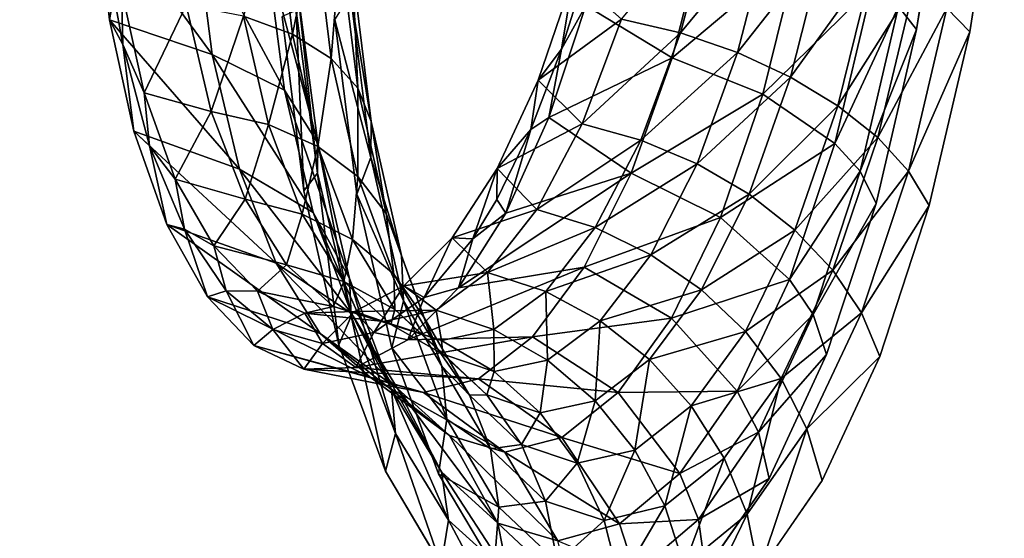
# Model space of a CAD drawing. Units: inches. Extents: x -15.2 to 14.7, y -14 to 12.4.
# Drawn here: x -14.3 to -13.3, y 1.3 to 1.8 of the extents above; entities that cross this region are included whole.
import ezdxf

# ---------------------------------------------------------------- set-up
doc = ezdxf.new("R2010")
doc.units = ezdxf.units.IN
doc.header["$MEASUREMENT"] = 0
doc.layers.add('SEAT-BACK', color=5, linetype='Continuous', plot=False)

msp = doc.modelspace()

# ---------------------------------------------------------------- linework, layer by layer
at = {"layer": 'SEAT-BACK'}
for points, invisible_edges in [([(-14.29, 1.1532, 26.911), (-14.3768, 2.2049, 27.3319), (-14.4383, 1.1433, 27.3192)], 15), ([(-14.29, 1.1532, 26.911), (-14.2313, 2.1982, 26.923), (-14.3768, 2.2049, 27.3319)], 15), ([(-14.29, 1.1532, 26.911), (-14.0249, 1.8485, 26.2777), (-14.2313, 2.1982, 26.923)], 15), ([(-12.9034, 2.1415, 23.1887), (-13.329, 2.0316, 24.3648), (-12.9392, 1.2031, 23.1817)], 15), ([(-12.9392, 1.2031, 23.1817), (-13.329, 2.0316, 24.3648), (-13.3599, 1.8346, 24.4213)], 9), ([(-13.3043, 1.8322, 24.441), (-13.2734, 2.029, 24.3845), (-13.0364, 1.9151, 23.7048)], 14), ([(-14.4118, 1.21, 27.4279), (-14.3697, 1.9658, 27.4364), (-14.2772, 1.2066, 27.0556)], 15), ([(-14.2772, 1.2066, 27.0556), (-14.3697, 1.9658, 27.4364), (-14.2365, 1.9604, 27.0638)], 15), ([(-14.1426, 1.2032, 26.6832), (-14.2772, 1.2066, 27.0556), (-14.2365, 1.9604, 27.0638)], 15), ([(-14.1033, 1.9551, 26.691), (-14.1426, 1.2032, 26.6832), (-14.2365, 1.9604, 27.0638)], 15), ([(-13.9694, 1.845, 26.2976), (-14.1426, 1.2032, 26.6832), (-14.1033, 1.9551, 26.691)], 15), ([(-13.0644, 1.1778, 23.6995), (-13.3043, 1.8322, 24.441), (-13.0364, 1.9151, 23.7048)], 15), ([(-14.0021, 1.6656, 26.1838), (-14.0249, 1.8485, 26.2777), (-14.29, 1.1532, 26.911)], 14), ([(-13.9694, 1.845, 26.2976), (-14.0304, 1.2004, 26.3726), (-14.1426, 1.2032, 26.6832)], 15), ([(-13.9466, 1.6624, 26.2038), (-14.0304, 1.2004, 26.3726), (-13.9694, 1.845, 26.2976)], 3), ([(-12.9392, 1.2031, 23.1817), (-13.3599, 1.8346, 24.4213), (-13.4022, 1.6526, 24.514)], 9), ([(-13.3341, 1.184, 24.4461), (-13.3466, 1.6503, 24.5337), (-13.3043, 1.8322, 24.441)], 9), ([(-13.3341, 1.184, 24.4461), (-13.3043, 1.8322, 24.441), (-13.0644, 1.1778, 23.6995)], 15), ([(-14.29, 1.1532, 26.911), (-13.9653, 1.5043, 26.0577), (-14.0021, 1.6656, 26.1838)], 9), ([(-14.0278, 1.2004, 26.3656), (-14.0304, 1.2004, 26.3726), (-13.9466, 1.6624, 26.2038)], 11), ([(-14.0278, 1.2004, 26.3656), (-13.9466, 1.6624, 26.2038), (-14.0277, 1.2004, 26.3653)], 15), ([(-14.0277, 1.2004, 26.3653), (-13.9466, 1.6624, 26.2038), (-13.9098, 1.5014, 26.0776)], 9), ([(-13.4022, 1.6526, 24.514), (-13.4542, 1.4942, 24.6383), (-12.9392, 1.2031, 23.1817)], 14), ([(-13.3986, 1.4921, 24.658), (-13.3466, 1.6503, 24.5337), (-13.3341, 1.184, 24.4461)], 14), ([(-14.29, 1.1532, 26.911), (-13.9166, 1.3721, 25.9048), (-13.9653, 1.5043, 26.0577)], 9), ([(-14.0277, 1.2004, 26.3653), (-13.9098, 1.5014, 26.0776), (-13.8733, 1.1966, 25.938)], 15), ([(-13.8733, 1.1966, 25.938), (-13.9098, 1.5014, 26.0776), (-13.861, 1.3694, 25.9247)], 9), ([(-12.9392, 1.2031, 23.1817), (-13.4542, 1.4942, 24.6383), (-13.5145, 1.3643, 24.7902)], 9), ([(-13.3341, 1.184, 24.4461), (-13.4589, 1.3623, 24.81), (-13.3986, 1.4921, 24.658)], 9), ([(-13.8581, 1.2736, 25.731), (-13.9166, 1.3721, 25.9048), (-14.29, 1.1532, 26.911)], 14), ([(-13.8733, 1.1966, 25.938), (-13.861, 1.3694, 25.9247), (-13.8025, 1.2712, 25.7509)], 9), ([(-12.9392, 1.2031, 23.1817), (-13.5145, 1.3643, 24.7902), (-13.581, 1.2683, 24.9635)], 9), ([(-13.3341, 1.184, 24.4461), (-13.5253, 1.2663, 24.9833), (-13.4589, 1.3623, 24.81)], 9)]:
    msp.add_3dface(points, dxfattribs=dict(at, invisible_edges=invisible_edges))
for points in [[(-13.3788, 1.8588, 24.4632), (-13.3599, 1.8346, 24.4213), (-13.329, 2.0316, 24.3648)], [(-13.3281, 1.8572, 24.4936), (-13.2734, 2.029, 24.3845), (-13.3043, 1.8322, 24.441)], [(-14.098, 1.8085, 25.9087), (-14.2056, 1.845, 25.876), (-14.2204, 1.9756, 25.9404)], [(-14.098, 1.8085, 25.9087), (-14.2204, 1.9756, 25.9404), (-14.1156, 1.9447, 25.981)], [(-14.201, 1.871, 25.858), (-14.2204, 1.9756, 25.9404), (-14.2056, 1.845, 25.876)], [(-14.0301, 1.9625, 25.9897), (-14.0653, 1.8486, 25.8779), (-14.014, 1.8297, 25.9216)], [(-14.0301, 1.9625, 25.9897), (-14.014, 1.8297, 25.9216), (-13.9905, 1.9439, 26.0445)], [(-13.6074, 1.8311, 24.7062), (-13.6691, 1.8457, 24.7024), (-13.5729, 1.961, 24.6401)], [(-13.6074, 1.8311, 24.7062), (-13.5729, 1.961, 24.6401), (-13.5127, 1.9456, 24.6303)], [(-14.0412, 1.9168, 26.0638), (-14.0223, 1.7712, 25.9863), (-14.1156, 1.9447, 25.981)], [(-14.1156, 1.9447, 25.981), (-14.0223, 1.7712, 25.9863), (-14.098, 1.8085, 25.9087)], [(-13.9905, 1.9439, 26.0445), (-14.014, 1.8297, 25.9216), (-13.9735, 1.8042, 25.9727)], [(-13.9905, 1.9439, 26.0445), (-13.9735, 1.8042, 25.9727), (-13.9638, 1.9219, 26.1054)], [(-13.5805, 1.9436, 24.5841), (-13.7066, 1.8598, 24.6182), (-13.616, 1.8049, 24.6539)], [(-13.5805, 1.9436, 24.5841), (-13.616, 1.8049, 24.6539), (-13.4843, 1.9158, 24.5592)], [(-13.5476, 1.8107, 24.6998), (-13.6074, 1.8311, 24.7062), (-13.5127, 1.9456, 24.6303)], [(-13.5476, 1.8107, 24.6998), (-13.5127, 1.9456, 24.6303), (-13.4562, 1.9269, 24.6099)], [(-13.9638, 1.9219, 26.1054), (-13.9735, 1.8042, 25.9727), (-13.9456, 1.7733, 26.029)], [(-13.9638, 1.9219, 26.1054), (-13.9456, 1.7733, 26.029), (-13.9511, 1.8973, 26.1697)], [(-13.492, 1.7849, 24.6833), (-13.5476, 1.8107, 24.6998), (-13.4562, 1.9269, 24.6099)], [(-13.492, 1.7849, 24.6833), (-13.4562, 1.9269, 24.6099), (-13.4054, 1.9054, 24.5796)], [(-14.0086, 1.8769, 26.1664), (-13.9875, 1.7157, 26.0805), (-14.0412, 1.9168, 26.0638)], [(-14.0412, 1.9168, 26.0638), (-13.9875, 1.7157, 26.0805), (-14.0223, 1.7712, 25.9863)], [(-13.4843, 1.9158, 24.5592), (-13.616, 1.8049, 24.6539), (-13.5209, 1.767, 24.6349)], [(-13.4843, 1.9158, 24.5592), (-13.5209, 1.767, 24.6349), (-13.407, 1.8789, 24.5018)], [(-13.4424, 1.7549, 24.6574), (-13.492, 1.7849, 24.6833), (-13.4054, 1.9054, 24.5796)], [(-13.4424, 1.7549, 24.6574), (-13.4054, 1.9054, 24.5796), (-13.3622, 1.8819, 24.5403)], [(-13.9511, 1.8973, 26.1697), (-13.9315, 1.7383, 26.088), (-13.953, 1.8713, 26.2347)], [(-13.9511, 1.8973, 26.1697), (-13.9456, 1.7733, 26.029), (-13.9315, 1.7383, 26.088)], [(-13.7563, 1.7815, 24.7396), (-13.7193, 1.8901, 24.6673), (-13.6691, 1.8457, 24.7024)], [(-13.7563, 1.7815, 24.7396), (-13.7319, 1.814, 24.6797), (-13.7193, 1.8901, 24.6673)], [(-13.7193, 1.8901, 24.6673), (-13.7319, 1.814, 24.6797), (-13.7158, 1.8651, 24.6482)], [(-13.407, 1.8789, 24.5018), (-13.5209, 1.767, 24.6349), (-13.4457, 1.7152, 24.585)], [(-13.3788, 1.8588, 24.4632), (-13.407, 1.8789, 24.5018), (-13.4457, 1.7152, 24.585)], [(-13.3622, 1.8819, 24.5403), (-13.4007, 1.7216, 24.623), (-13.4424, 1.7549, 24.6574)], [(-13.3281, 1.8572, 24.4936), (-13.4007, 1.7216, 24.623), (-13.3622, 1.8819, 24.5403)], [(-14.201, 1.871, 25.858), (-14.2056, 1.845, 25.876), (-14.1918, 1.8189, 25.8246)], [(-14.1918, 1.8189, 25.8246), (-14.1931, 1.8764, 25.8276), (-14.201, 1.871, 25.858)], [(-14.1931, 1.8764, 25.8276), (-14.1693, 1.7683, 25.7481), (-14.1252, 1.8602, 25.8434)], [(-14.1918, 1.8189, 25.8246), (-14.1693, 1.7683, 25.7481), (-14.1931, 1.8764, 25.8276)], [(-13.9877, 1.6841, 26.1287), (-14.0086, 1.8769, 26.1664), (-14.0101, 1.8547, 26.2196)], [(-13.9877, 1.6841, 26.1287), (-13.9875, 1.7157, 26.0805), (-14.0086, 1.8769, 26.1664)], [(-13.9319, 1.7008, 26.1471), (-13.9694, 1.845, 26.2976), (-13.953, 1.8713, 26.2347)], [(-13.953, 1.8713, 26.2347), (-13.9315, 1.7383, 26.088), (-13.9319, 1.7008, 26.1471)], [(-14.1252, 1.8602, 25.8434), (-14.1693, 1.7683, 25.7481), (-14.0992, 1.7488, 25.7574)], [(-14.0653, 1.8486, 25.8779), (-14.1252, 1.8602, 25.8434), (-14.0992, 1.7488, 25.7574)], [(-13.7066, 1.8598, 24.6182), (-13.7453, 1.7424, 24.6968), (-13.616, 1.8049, 24.6539)], [(-13.7453, 1.7424, 24.6968), (-13.7066, 1.8598, 24.6182), (-13.7319, 1.814, 24.6797)], [(-13.7319, 1.814, 24.6797), (-13.7066, 1.8598, 24.6182), (-13.7158, 1.8651, 24.6482)], [(-13.3788, 1.8588, 24.4632), (-13.4457, 1.7152, 24.585), (-13.419, 1.6864, 24.5505)], [(-13.419, 1.6864, 24.5505), (-13.3599, 1.8346, 24.4213), (-13.3788, 1.8588, 24.4632)], [(-13.3281, 1.8572, 24.4936), (-13.3684, 1.6864, 24.5812), (-13.4007, 1.7216, 24.623)], [(-13.3281, 1.8572, 24.4936), (-13.3043, 1.8322, 24.441), (-13.3684, 1.6864, 24.5812)], [(-14.0653, 1.8486, 25.8779), (-14.0992, 1.7488, 25.7574), (-14.0391, 1.7352, 25.7903)], [(-14.0653, 1.8486, 25.8779), (-14.0391, 1.7352, 25.7903), (-14.014, 1.8297, 25.9216)], [(-14.0101, 1.8547, 26.2196), (-14.0249, 1.8485, 26.2777), (-14.0021, 1.6656, 26.1838)], [(-14.0101, 1.8547, 26.2196), (-14.0021, 1.6656, 26.1838), (-13.9877, 1.6841, 26.1287)], [(-14.0693, 1.6885, 25.8131), (-14.1802, 1.7282, 25.79), (-14.2056, 1.845, 25.876)], [(-14.0693, 1.6885, 25.8131), (-14.2056, 1.845, 25.876), (-14.098, 1.8085, 25.9087)], [(-14.1918, 1.8189, 25.8246), (-14.2056, 1.845, 25.876), (-14.1802, 1.7282, 25.79)], [(-13.9319, 1.7008, 26.1471), (-13.9466, 1.6624, 26.2038), (-13.9694, 1.845, 26.2976)], [(-13.7104, 1.7358, 24.7878), (-13.7563, 1.7815, 24.7396), (-13.6691, 1.8457, 24.7024)], [(-13.7104, 1.7358, 24.7878), (-13.6691, 1.8457, 24.7024), (-13.6074, 1.8311, 24.7062)], [(-14.014, 1.8297, 25.9216), (-14.0391, 1.7352, 25.7903), (-13.9872, 1.7121, 25.8306)], [(-14.014, 1.8297, 25.9216), (-13.9872, 1.7121, 25.8306), (-13.9735, 1.8042, 25.9727)], [(-13.649, 1.7188, 24.7948), (-13.7104, 1.7358, 24.7878), (-13.6074, 1.8311, 24.7062)], [(-13.649, 1.7188, 24.7948), (-13.6074, 1.8311, 24.7062), (-13.5476, 1.8107, 24.6998)], [(-13.419, 1.6864, 24.5505), (-13.4022, 1.6526, 24.514), (-13.3599, 1.8346, 24.4213)], [(-13.3684, 1.6864, 24.5812), (-13.3043, 1.8322, 24.441), (-13.3466, 1.6503, 24.5337)], [(-14.1918, 1.8189, 25.8246), (-14.1802, 1.7282, 25.79), (-14.1638, 1.7127, 25.7355)], [(-14.1638, 1.7127, 25.7355), (-14.1693, 1.7683, 25.7481), (-14.1918, 1.8189, 25.8246)], [(-14.0223, 1.7712, 25.9863), (-13.9921, 1.643, 25.8839), (-14.098, 1.8085, 25.9087)], [(-14.098, 1.8085, 25.9087), (-13.9921, 1.643, 25.8839), (-14.0693, 1.6885, 25.8131)], [(-13.7563, 1.7815, 24.7396), (-13.764, 1.7298, 24.7459), (-13.7319, 1.814, 24.6797)], [(-13.764, 1.7298, 24.7459), (-13.7453, 1.7424, 24.6968), (-13.7319, 1.814, 24.6797)], [(-13.5899, 1.6939, 24.7926), (-13.649, 1.7188, 24.7948), (-13.5476, 1.8107, 24.6998)], [(-13.5899, 1.6939, 24.7926), (-13.5476, 1.8107, 24.6998), (-13.492, 1.7849, 24.6833)], [(-13.9735, 1.8042, 25.9727), (-13.9872, 1.7121, 25.8306), (-13.9455, 1.6806, 25.8768)], [(-13.9735, 1.8042, 25.9727), (-13.9455, 1.6806, 25.8768), (-13.9456, 1.7733, 26.029)], [(-13.616, 1.8049, 24.6539), (-13.7453, 1.7424, 24.6968), (-13.659, 1.6844, 24.7476)], [(-13.616, 1.8049, 24.6539), (-13.659, 1.6844, 24.7476), (-13.5209, 1.767, 24.6349)], [(-13.5354, 1.6621, 24.7813), (-13.5899, 1.6939, 24.7926), (-13.492, 1.7849, 24.6833)], [(-13.5354, 1.6621, 24.7813), (-13.492, 1.7849, 24.6833), (-13.4424, 1.7549, 24.6574)], [(-13.7993, 1.689, 24.8303), (-13.7563, 1.7815, 24.7396), (-13.7104, 1.7358, 24.7878)], [(-13.7993, 1.689, 24.8303), (-13.764, 1.7298, 24.7459), (-13.7563, 1.7815, 24.7396)], [(-14.1693, 1.7683, 25.7481), (-14.1367, 1.6781, 25.6524), (-14.0992, 1.7488, 25.7574)], [(-14.1638, 1.7127, 25.7355), (-14.1367, 1.6781, 25.6524), (-14.1693, 1.7683, 25.7481)], [(-13.9875, 1.7157, 26.0805), (-13.9542, 1.574, 25.9666), (-14.0223, 1.7712, 25.9863)], [(-14.0223, 1.7712, 25.9863), (-13.9542, 1.574, 25.9666), (-13.9921, 1.643, 25.8839)], [(-13.9456, 1.7733, 26.029), (-13.9455, 1.6806, 25.8768), (-13.9159, 1.6419, 25.9268)], [(-13.9456, 1.7733, 26.029), (-13.9159, 1.6419, 25.9268), (-13.9315, 1.7383, 26.088)], [(-13.5209, 1.767, 24.6349), (-13.659, 1.6844, 24.7476), (-13.5654, 1.6379, 24.7363)], [(-13.5209, 1.767, 24.6349), (-13.5654, 1.6379, 24.7363), (-13.4457, 1.7152, 24.585)], [(-13.5354, 1.6621, 24.7813), (-13.4424, 1.7549, 24.6574), (-13.4874, 1.6246, 24.7613)], [(-13.4874, 1.6246, 24.7613), (-13.4424, 1.7549, 24.6574), (-13.4007, 1.7216, 24.623)], [(-14.0992, 1.7488, 25.7574), (-14.1367, 1.6781, 25.6524), (-14.0636, 1.657, 25.6534)], [(-14.0391, 1.7352, 25.7903), (-14.0992, 1.7488, 25.7574), (-14.0636, 1.657, 25.6534)], [(-14.0391, 1.7352, 25.7903), (-14.0636, 1.657, 25.6534), (-14.0036, 1.6414, 25.6842)], [(-14.0391, 1.7352, 25.7903), (-14.0036, 1.6414, 25.6842), (-13.9872, 1.7121, 25.8306)], [(-13.9315, 1.7383, 26.088), (-13.8998, 1.5979, 25.9785), (-13.9319, 1.7008, 26.1471)], [(-13.9315, 1.7383, 26.088), (-13.9159, 1.6419, 25.9268), (-13.8998, 1.5979, 25.9785)], [(-13.7578, 1.6461, 24.8922), (-13.7993, 1.689, 24.8303), (-13.7104, 1.7358, 24.7878)], [(-13.7453, 1.7424, 24.6968), (-13.7903, 1.6424, 24.7951), (-13.659, 1.6844, 24.7476)], [(-13.7903, 1.6424, 24.7951), (-13.7453, 1.7424, 24.6968), (-13.764, 1.7298, 24.7459)], [(-13.7578, 1.6461, 24.8922), (-13.7104, 1.7358, 24.7878), (-13.649, 1.7188, 24.7948)], [(-14.031, 1.5898, 25.6981), (-14.1455, 1.6306, 25.6863), (-14.1802, 1.7282, 25.79)], [(-14.031, 1.5898, 25.6981), (-14.1802, 1.7282, 25.79), (-14.0693, 1.6885, 25.8131)], [(-14.1638, 1.7127, 25.7355), (-14.1802, 1.7282, 25.79), (-14.1455, 1.6306, 25.6863)], [(-13.7997, 1.6566, 24.8236), (-13.7903, 1.6424, 24.7951), (-13.764, 1.7298, 24.7459)], [(-13.7997, 1.6566, 24.8236), (-13.764, 1.7298, 24.7459), (-13.7993, 1.689, 24.8303)], [(-14.1638, 1.7127, 25.7355), (-14.1455, 1.6306, 25.6863), (-14.127, 1.6255, 25.6298)], [(-14.127, 1.6255, 25.6298), (-14.1367, 1.6781, 25.6524), (-14.1638, 1.7127, 25.7355)], [(-13.9523, 1.5343, 26.0081), (-13.9875, 1.7157, 26.0805), (-13.9877, 1.6841, 26.1287)], [(-13.9523, 1.5343, 26.0081), (-13.9542, 1.574, 25.9666), (-13.9875, 1.7157, 26.0805)], [(-13.6967, 1.6272, 24.9027), (-13.7578, 1.6461, 24.8922), (-13.649, 1.7188, 24.7948)], [(-13.6967, 1.6272, 24.9027), (-13.649, 1.7188, 24.7948), (-13.5899, 1.6939, 24.7926)], [(-13.4457, 1.7152, 24.585), (-13.5654, 1.6379, 24.7363), (-13.4931, 1.5729, 24.6965)], [(-13.419, 1.6864, 24.5505), (-13.4457, 1.7152, 24.585), (-13.4931, 1.5729, 24.6965)], [(-13.4874, 1.6246, 24.7613), (-13.4007, 1.7216, 24.623), (-13.4477, 1.5827, 24.7334)], [(-13.4477, 1.5827, 24.7334), (-13.4007, 1.7216, 24.623), (-13.3684, 1.6864, 24.5812)], [(-13.9872, 1.7121, 25.8306), (-14.0036, 1.6414, 25.6842), (-13.9509, 1.6148, 25.7205)], [(-13.9872, 1.7121, 25.8306), (-13.9509, 1.6148, 25.7205), (-13.9455, 1.6806, 25.8768)], [(-13.8977, 1.5504, 26.0295), (-13.9466, 1.6624, 26.2038), (-13.9319, 1.7008, 26.1471)], [(-13.9319, 1.7008, 26.1471), (-13.8998, 1.5979, 25.9785), (-13.8977, 1.5504, 26.0295)], [(-13.6385, 1.5988, 24.9055), (-13.6967, 1.6272, 24.9027), (-13.5899, 1.6939, 24.7926)], [(-13.6385, 1.5988, 24.9055), (-13.5899, 1.6939, 24.7926), (-13.5354, 1.6621, 24.7813)], [(-13.9921, 1.643, 25.8839), (-13.952, 1.5374, 25.7604), (-14.0693, 1.6885, 25.8131)], [(-14.0693, 1.6885, 25.8131), (-13.952, 1.5374, 25.7604), (-14.031, 1.5898, 25.6981)], [(-13.9877, 1.6841, 26.1287), (-14.0021, 1.6656, 26.1838), (-13.9653, 1.5043, 26.0577)], [(-13.9877, 1.6841, 26.1287), (-13.9653, 1.5043, 26.0577), (-13.9523, 1.5343, 26.0081)], [(-13.8465, 1.6166, 24.9348), (-13.7993, 1.689, 24.8303), (-13.7578, 1.6461, 24.8922)], [(-13.825, 1.6154, 24.8803), (-13.7993, 1.689, 24.8303), (-13.8465, 1.6166, 24.9348)], [(-13.659, 1.6844, 24.7476), (-13.7903, 1.6424, 24.7951), (-13.8398, 1.5642, 24.9086)], [(-13.659, 1.6844, 24.7476), (-13.8398, 1.5642, 24.9086), (-13.7084, 1.5857, 24.8621)], [(-13.7997, 1.6566, 24.8236), (-13.7993, 1.689, 24.8303), (-13.825, 1.6154, 24.8803)], [(-13.7084, 1.5857, 24.8621), (-13.5654, 1.6379, 24.7363), (-13.659, 1.6844, 24.7476)], [(-13.419, 1.6864, 24.5505), (-13.4931, 1.5729, 24.6965), (-13.4683, 1.5363, 24.6676)], [(-13.4683, 1.5363, 24.6676), (-13.4022, 1.6526, 24.514), (-13.419, 1.6864, 24.5505)], [(-13.4477, 1.5827, 24.7334), (-13.3684, 1.6864, 24.5812), (-13.4177, 1.538, 24.6985)], [(-13.3684, 1.6864, 24.5812), (-13.3466, 1.6503, 24.5337), (-13.4177, 1.538, 24.6985)], [(-14.1367, 1.6781, 25.6524), (-14.0965, 1.608, 25.5429), (-14.0636, 1.657, 25.6534)], [(-14.127, 1.6255, 25.6298), (-14.0965, 1.608, 25.5429), (-14.1367, 1.6781, 25.6524)], [(-13.9455, 1.6806, 25.8768), (-13.9509, 1.6148, 25.7205), (-13.9078, 1.5783, 25.7606)], [(-13.9455, 1.6806, 25.8768), (-13.9078, 1.5783, 25.7606), (-13.9159, 1.6419, 25.9268)], [(-13.8977, 1.5504, 26.0295), (-13.9098, 1.5014, 26.0776), (-13.9466, 1.6624, 26.2038)], [(-13.6385, 1.5988, 24.9055), (-13.5354, 1.6621, 24.7813), (-13.5853, 1.5621, 24.9005)], [(-13.5853, 1.5621, 24.9005), (-13.5354, 1.6621, 24.7813), (-13.4874, 1.6246, 24.7613)], [(-14.0636, 1.657, 25.6534), (-14.0965, 1.608, 25.5429), (-14.0203, 1.5881, 25.5352)], [(-14.0036, 1.6414, 25.6842), (-14.0636, 1.657, 25.6534), (-14.0203, 1.5881, 25.5352)], [(-13.825, 1.6154, 24.8803), (-13.7903, 1.6424, 24.7951), (-13.7997, 1.6566, 24.8236)], [(-13.4683, 1.5363, 24.6676), (-13.4542, 1.4942, 24.6383), (-13.4022, 1.6526, 24.514)], [(-14.0036, 1.6414, 25.6842), (-14.0203, 1.5881, 25.5352), (-13.9602, 1.5707, 25.5635)], [(-14.0036, 1.6414, 25.6842), (-13.9602, 1.5707, 25.5635), (-13.9509, 1.6148, 25.7205)], [(-13.9542, 1.574, 25.9666), (-13.9102, 1.4577, 25.8293), (-13.9921, 1.643, 25.8839)], [(-13.9921, 1.643, 25.8839), (-13.9102, 1.4577, 25.8293), (-13.952, 1.5374, 25.7604)], [(-13.9159, 1.6419, 25.9268), (-13.9078, 1.5783, 25.7606), (-13.8762, 1.5334, 25.8029)], [(-13.9159, 1.6419, 25.9268), (-13.8762, 1.5334, 25.8029), (-13.8998, 1.5979, 25.9785)], [(-13.8094, 1.5802, 25.0111), (-13.8465, 1.6166, 24.9348), (-13.7578, 1.6461, 24.8922)], [(-13.825, 1.6154, 24.8803), (-13.8398, 1.5642, 24.9086), (-13.7903, 1.6424, 24.7951)], [(-13.8094, 1.5802, 25.0111), (-13.7578, 1.6461, 24.8922), (-13.6967, 1.6272, 24.9027)], [(-13.4177, 1.538, 24.6985), (-13.3466, 1.6503, 24.5337), (-13.3986, 1.4921, 24.658)], [(-13.9848, 1.5164, 25.568), (-14.1029, 1.5548, 25.5678), (-14.1455, 1.6306, 25.6863)], [(-13.9848, 1.5164, 25.568), (-14.1455, 1.6306, 25.6863), (-14.031, 1.5898, 25.6981)], [(-14.127, 1.6255, 25.6298), (-14.1455, 1.6306, 25.6863), (-14.1029, 1.5548, 25.5678)], [(-13.6167, 1.5322, 24.8599), (-13.5654, 1.6379, 24.7363), (-13.7084, 1.5857, 24.8621)], [(-13.6167, 1.5322, 24.8599), (-13.4931, 1.5729, 24.6965), (-13.5654, 1.6379, 24.7363)], [(-14.127, 1.6255, 25.6298), (-14.1029, 1.5548, 25.5678), (-14.0834, 1.561, 25.512)], [(-14.0834, 1.561, 25.512), (-14.0965, 1.608, 25.5429), (-14.127, 1.6255, 25.6298)], [(-13.7486, 1.5603, 25.0254), (-13.8094, 1.5802, 25.0111), (-13.6967, 1.6272, 24.9027)], [(-13.7486, 1.5603, 25.0254), (-13.6967, 1.6272, 24.9027), (-13.6385, 1.5988, 24.9055)], [(-13.5853, 1.5621, 24.9005), (-13.4874, 1.6246, 24.7613), (-13.5392, 1.5183, 24.8879)], [(-13.5392, 1.5183, 24.8879), (-13.4874, 1.6246, 24.7613), (-13.4477, 1.5827, 24.7334)], [(-13.9509, 1.6148, 25.7205), (-13.9602, 1.5707, 25.5635), (-13.9068, 1.5413, 25.5949)], [(-13.9509, 1.6148, 25.7205), (-13.9068, 1.5413, 25.5949), (-13.9078, 1.5783, 25.7606)], [(-13.8971, 1.5661, 25.051), (-13.8465, 1.6166, 24.9348), (-13.8094, 1.5802, 25.0111)], [(-13.8759, 1.5541, 24.9978), (-13.8465, 1.6166, 24.9348), (-13.8971, 1.5661, 25.051)], [(-13.825, 1.6154, 24.8803), (-13.8465, 1.6166, 24.9348), (-13.8759, 1.5541, 24.9978)], [(-13.8759, 1.5541, 24.9978), (-13.8398, 1.5642, 24.9086), (-13.825, 1.6154, 24.8803)], [(-14.0965, 1.608, 25.5429), (-14.0506, 1.5607, 25.424), (-14.0203, 1.5881, 25.5352)], [(-14.0834, 1.561, 25.512), (-14.0506, 1.5607, 25.424), (-14.0965, 1.608, 25.5429)], [(-13.952, 1.5374, 25.7604), (-13.9039, 1.4587, 25.6205), (-14.031, 1.5898, 25.6981)], [(-14.031, 1.5898, 25.6981), (-13.9039, 1.4587, 25.6205), (-13.9848, 1.5164, 25.568)], [(-13.8998, 1.5979, 25.9785), (-13.8762, 1.5334, 25.8029), (-13.8575, 1.4822, 25.8456)], [(-13.8998, 1.5979, 25.9785), (-13.8575, 1.4822, 25.8456), (-13.8977, 1.5504, 26.0295)], [(-13.7486, 1.5603, 25.0254), (-13.6385, 1.5988, 24.9055), (-13.6914, 1.5295, 25.0338)], [(-13.6914, 1.5295, 25.0338), (-13.6385, 1.5988, 24.9055), (-13.5853, 1.5621, 24.9005)], [(-14.0203, 1.5881, 25.5352), (-14.0506, 1.5607, 25.424), (-13.9709, 1.5447, 25.4066)], [(-13.9602, 1.5707, 25.5635), (-14.0203, 1.5881, 25.5352), (-13.9709, 1.5447, 25.4066)], [(-13.8634, 1.5407, 25.1395), (-13.8971, 1.5661, 25.051), (-13.8094, 1.5802, 25.0111)], [(-13.7084, 1.5857, 24.8621), (-13.8398, 1.5642, 24.9086), (-13.8929, 1.5095, 25.0346)], [(-13.7084, 1.5857, 24.8621), (-13.8929, 1.5095, 25.0346), (-13.7625, 1.5129, 24.9924)], [(-13.8029, 1.5204, 25.1577), (-13.8634, 1.5407, 25.1395), (-13.8094, 1.5802, 25.0111)], [(-13.8029, 1.5204, 25.1577), (-13.8094, 1.5802, 25.0111), (-13.7486, 1.5603, 25.0254)], [(-13.7625, 1.5129, 24.9924), (-13.6167, 1.5322, 24.8599), (-13.7084, 1.5857, 24.8621)], [(-13.5392, 1.5183, 24.8879), (-13.4477, 1.5827, 24.7334), (-13.5019, 1.4692, 24.868)], [(-13.5019, 1.4692, 24.868), (-13.4477, 1.5827, 24.7334), (-13.4177, 1.538, 24.6985)], [(-13.9602, 1.5707, 25.5635), (-13.9709, 1.5447, 25.4066), (-13.9108, 1.5258, 25.4319)], [(-13.9602, 1.5707, 25.5635), (-13.9108, 1.5258, 25.4319), (-13.9068, 1.5413, 25.5949)], [(-13.9058, 1.4116, 25.8626), (-13.9102, 1.4577, 25.8293), (-13.9542, 1.574, 25.9666)], [(-13.9058, 1.4116, 25.8626), (-13.9542, 1.574, 25.9666), (-13.9523, 1.5343, 26.0081)], [(-13.9078, 1.5783, 25.7606), (-13.9068, 1.5413, 25.5949), (-13.8622, 1.5011, 25.6281)], [(-13.9078, 1.5783, 25.7606), (-13.8622, 1.5011, 25.6281), (-13.8762, 1.5334, 25.8029)], [(-13.5479, 1.456, 24.8327), (-13.4931, 1.5729, 24.6965), (-13.6167, 1.5322, 24.8599)], [(-13.4683, 1.5363, 24.6676), (-13.4931, 1.5729, 24.6965), (-13.5479, 1.456, 24.8327)], [(-14.0834, 1.561, 25.512), (-14.1029, 1.5548, 25.5678), (-14.0544, 1.5037, 25.4389)], [(-14.0834, 1.561, 25.512), (-14.0544, 1.5037, 25.4389), (-14.0344, 1.5206, 25.385)], [(-14.0344, 1.5206, 25.385), (-14.0506, 1.5607, 25.424), (-14.0834, 1.561, 25.512)], [(-14.0506, 1.5607, 25.424), (-14.0008, 1.5376, 25.2996), (-13.9709, 1.5447, 25.4066)], [(-14.0344, 1.5206, 25.385), (-14.0008, 1.5376, 25.2996), (-14.0506, 1.5607, 25.424)], [(-13.949, 1.5395, 25.1736), (-13.8971, 1.5661, 25.051), (-13.8634, 1.5407, 25.1395)], [(-13.9287, 1.5173, 25.1235), (-13.8971, 1.5661, 25.051), (-13.949, 1.5395, 25.1736)], [(-13.8759, 1.5541, 24.9978), (-13.8971, 1.5661, 25.051), (-13.9287, 1.5173, 25.1235)], [(-13.8759, 1.5541, 24.9978), (-13.8929, 1.5095, 25.0346), (-13.8398, 1.5642, 24.9086)], [(-13.8029, 1.5204, 25.1577), (-13.7486, 1.5603, 25.0254), (-13.7466, 1.4883, 25.172)], [(-13.7466, 1.4883, 25.172), (-13.7486, 1.5603, 25.0254), (-13.6914, 1.5295, 25.0338)], [(-13.6914, 1.5295, 25.0338), (-13.5853, 1.5621, 24.9005), (-13.6398, 1.489, 25.0359)], [(-13.6398, 1.489, 25.0359), (-13.5853, 1.5621, 24.9005), (-13.5392, 1.5183, 24.8879)], [(-13.9325, 1.4704, 25.4265), (-14.0544, 1.5037, 25.4389), (-14.1029, 1.5548, 25.5678)], [(-13.9325, 1.4704, 25.4265), (-14.1029, 1.5548, 25.5678), (-13.9848, 1.5164, 25.568)], [(-13.9287, 1.5173, 25.1235), (-13.8929, 1.5095, 25.0346), (-13.8759, 1.5541, 24.9978)], [(-13.8523, 1.4267, 25.8868), (-13.9098, 1.5014, 26.0776), (-13.8977, 1.5504, 26.0295)], [(-13.8977, 1.5504, 26.0295), (-13.8575, 1.4822, 25.8456), (-13.8523, 1.4267, 25.8868)], [(-13.9824, 1.5059, 25.2546), (-14.0008, 1.5376, 25.2996), (-14.0344, 1.5206, 25.385)], [(-13.9709, 1.5447, 25.4066), (-14.0008, 1.5376, 25.2996), (-13.9181, 1.5287, 25.2735)], [(-14.0008, 1.5376, 25.2996), (-13.949, 1.5395, 25.1736), (-13.9181, 1.5287, 25.2735)], [(-13.9824, 1.5059, 25.2546), (-13.949, 1.5395, 25.1736), (-14.0008, 1.5376, 25.2996)], [(-13.9287, 1.5173, 25.1235), (-13.949, 1.5395, 25.1736), (-13.9824, 1.5059, 25.2546)], [(-13.9108, 1.5258, 25.4319), (-13.9709, 1.5447, 25.4066), (-13.9181, 1.5287, 25.2735)], [(-13.9102, 1.4577, 25.8293), (-13.8578, 1.3713, 25.6739), (-13.952, 1.5374, 25.7604)], [(-13.952, 1.5374, 25.7604), (-13.8578, 1.3713, 25.6739), (-13.9039, 1.4587, 25.6205)], [(-13.9181, 1.5287, 25.2735), (-13.949, 1.5395, 25.1736), (-13.8634, 1.5407, 25.1395)], [(-13.8579, 1.5088, 25.2955), (-13.9181, 1.5287, 25.2735), (-13.8634, 1.5407, 25.1395)], [(-13.9068, 1.5413, 25.5949), (-13.9108, 1.5258, 25.4319), (-13.8565, 1.4945, 25.4579)], [(-13.9068, 1.5413, 25.5949), (-13.8565, 1.4945, 25.4579), (-13.8622, 1.5011, 25.6281)], [(-13.8579, 1.5088, 25.2955), (-13.8634, 1.5407, 25.1395), (-13.8029, 1.5204, 25.1577)], [(-13.5019, 1.4692, 24.868), (-13.4177, 1.538, 24.6985), (-13.4748, 1.4165, 24.8417)], [(-13.4177, 1.538, 24.6985), (-13.3986, 1.4921, 24.658), (-13.4748, 1.4165, 24.8417)], [(-13.9523, 1.5343, 26.0081), (-13.9653, 1.5043, 26.0577), (-13.9166, 1.3721, 25.9048)], [(-13.9523, 1.5343, 26.0081), (-13.9166, 1.3721, 25.9048), (-13.9058, 1.4116, 25.8626)], [(-13.9108, 1.5258, 25.4319), (-13.9181, 1.5287, 25.2735), (-13.8579, 1.5088, 25.2955)], [(-13.8762, 1.5334, 25.8029), (-13.8622, 1.5011, 25.6281), (-13.8283, 1.4518, 25.6617)], [(-13.8762, 1.5334, 25.8029), (-13.8283, 1.4518, 25.6617), (-13.8575, 1.4822, 25.8456)], [(-13.6728, 1.4544, 25.0006), (-13.6167, 1.5322, 24.8599), (-13.7625, 1.5129, 24.9924)], [(-13.7466, 1.4883, 25.172), (-13.6914, 1.5295, 25.0338), (-13.6968, 1.4457, 25.1817)], [(-13.6968, 1.4457, 25.1817), (-13.6914, 1.5295, 25.0338), (-13.6398, 1.489, 25.0359)], [(-13.6728, 1.4544, 25.0006), (-13.5479, 1.456, 24.8327), (-13.6167, 1.5322, 24.8599)], [(-13.4683, 1.5363, 24.6676), (-13.5479, 1.456, 24.8327), (-13.5255, 1.4129, 24.8108)], [(-13.5255, 1.4129, 24.8108), (-13.4542, 1.4942, 24.6383), (-13.4683, 1.5363, 24.6676)], [(-14.0344, 1.5206, 25.385), (-14.0544, 1.5037, 25.4389), (-14.002, 1.4788, 25.3041)], [(-14.0344, 1.5206, 25.385), (-14.002, 1.4788, 25.3041), (-13.9824, 1.5059, 25.2546)], [(-13.9824, 1.5059, 25.2546), (-13.9474, 1.4808, 25.1675), (-13.9287, 1.5173, 25.1235)], [(-13.9287, 1.5173, 25.1235), (-13.9474, 1.4808, 25.1675), (-13.8929, 1.5095, 25.0346)], [(-13.9108, 1.5258, 25.4319), (-13.8579, 1.5088, 25.2955), (-13.8565, 1.4945, 25.4579)], [(-13.8579, 1.5088, 25.2955), (-13.8029, 1.5204, 25.1577), (-13.8026, 1.4766, 25.3157)], [(-13.8026, 1.4766, 25.3157), (-13.8029, 1.5204, 25.1577), (-13.7466, 1.4883, 25.172)], [(-13.6398, 1.489, 25.0359), (-13.5392, 1.5183, 24.8879), (-13.596, 1.4405, 25.0316)], [(-13.596, 1.4405, 25.0316), (-13.5392, 1.5183, 24.8879), (-13.5019, 1.4692, 24.868)], [(-13.9039, 1.4587, 25.6205), (-13.8495, 1.4094, 25.4683), (-13.9848, 1.5164, 25.568)], [(-13.9848, 1.5164, 25.568), (-13.8495, 1.4094, 25.4683), (-13.9325, 1.4704, 25.4265)], [(-13.7625, 1.5129, 24.9924), (-13.8929, 1.5095, 25.0346), (-13.9474, 1.4808, 25.1675)], [(-13.7625, 1.5129, 24.9924), (-13.9474, 1.4808, 25.1675), (-13.8191, 1.4687, 25.1333)], [(-13.8565, 1.4945, 25.4579), (-13.8579, 1.5088, 25.2955), (-13.8026, 1.4766, 25.3157)], [(-13.8191, 1.4687, 25.1333), (-13.6728, 1.4544, 25.0006), (-13.7625, 1.5129, 24.9924)], [(-13.8767, 1.4544, 25.2804), (-14.002, 1.4788, 25.3041), (-14.0544, 1.5037, 25.4389)], [(-13.8767, 1.4544, 25.2804), (-14.0544, 1.5037, 25.4389), (-13.9325, 1.4704, 25.4265)], [(-13.9824, 1.5059, 25.2546), (-14.002, 1.4788, 25.3041), (-13.9474, 1.4808, 25.1675)], [(-13.8523, 1.4267, 25.8868), (-13.861, 1.3694, 25.9247), (-13.9098, 1.5014, 26.0776)], [(-13.8622, 1.5011, 25.6281), (-13.8565, 1.4945, 25.4579), (-13.8102, 1.4519, 25.4835)], [(-13.8622, 1.5011, 25.6281), (-13.8102, 1.4519, 25.4835), (-13.8283, 1.4518, 25.6617)], [(-13.8565, 1.4945, 25.4579), (-13.8026, 1.4766, 25.3157), (-13.8102, 1.4519, 25.4835)], [(-13.8026, 1.4766, 25.3157), (-13.7466, 1.4883, 25.172), (-13.7545, 1.4332, 25.3334)], [(-13.7545, 1.4332, 25.3334), (-13.7466, 1.4883, 25.172), (-13.6968, 1.4457, 25.1817)], [(-13.6968, 1.4457, 25.1817), (-13.6398, 1.489, 25.0359), (-13.6553, 1.3941, 25.1866)], [(-13.6553, 1.3941, 25.1866), (-13.6398, 1.489, 25.0359), (-13.596, 1.4405, 25.0316)], [(-13.5255, 1.4129, 24.8108), (-13.5145, 1.3643, 24.7902), (-13.4542, 1.4942, 24.6383)], [(-13.4748, 1.4165, 24.8417), (-13.3986, 1.4921, 24.658), (-13.4589, 1.3623, 24.81)], [(-13.8191, 1.4687, 25.1333), (-13.9474, 1.4808, 25.1675), (-14.002, 1.4788, 25.3041)], [(-13.8191, 1.4687, 25.1333), (-14.002, 1.4788, 25.3041), (-13.8767, 1.4544, 25.2804)], [(-13.8575, 1.4822, 25.8456), (-13.8283, 1.4518, 25.6617), (-13.8065, 1.3954, 25.6942)], [(-13.8575, 1.4822, 25.8456), (-13.8065, 1.3954, 25.6942), (-13.8523, 1.4267, 25.8868)], [(-13.8102, 1.4519, 25.4835), (-13.8026, 1.4766, 25.3157), (-13.7545, 1.4332, 25.3334)], [(-13.8495, 1.4094, 25.4683), (-13.7915, 1.3921, 25.311), (-13.9325, 1.4704, 25.4265)], [(-13.9325, 1.4704, 25.4265), (-13.7915, 1.3921, 25.311), (-13.8767, 1.4544, 25.2804)], [(-13.8767, 1.4544, 25.2804), (-13.7317, 1.4072, 25.1526), (-13.8191, 1.4687, 25.1333)], [(-13.7317, 1.4072, 25.1526), (-13.6728, 1.4544, 25.0006), (-13.8191, 1.4687, 25.1333)], [(-13.596, 1.4405, 25.0316), (-13.5019, 1.4692, 24.868), (-13.5614, 1.3858, 25.0211)], [(-13.5614, 1.3858, 25.0211), (-13.5019, 1.4692, 24.868), (-13.5376, 1.327, 25.0048)], [(-13.4748, 1.4165, 24.8417), (-13.5376, 1.327, 25.0048), (-13.5019, 1.4692, 24.868)], [(-13.8504, 1.3208, 25.6982), (-13.8578, 1.3713, 25.6739), (-13.9102, 1.4577, 25.8293)], [(-13.8504, 1.3208, 25.6982), (-13.9102, 1.4577, 25.8293), (-13.9058, 1.4116, 25.8626)], [(-13.8578, 1.3713, 25.6739), (-13.7987, 1.3176, 25.5051), (-13.9039, 1.4587, 25.6205)], [(-13.9039, 1.4587, 25.6205), (-13.7987, 1.3176, 25.5051), (-13.8495, 1.4094, 25.4683)], [(-13.608, 1.3697, 24.9878), (-13.5479, 1.456, 24.8327), (-13.6728, 1.4544, 25.0006)], [(-13.5255, 1.4129, 24.8108), (-13.5479, 1.456, 24.8327), (-13.608, 1.3697, 24.9878)], [(-13.7915, 1.3921, 25.311), (-13.7317, 1.4072, 25.1526), (-13.8767, 1.4544, 25.2804)], [(-13.8283, 1.4518, 25.6617), (-13.8102, 1.4519, 25.4835), (-13.7738, 1.3999, 25.5077)], [(-13.8283, 1.4518, 25.6617), (-13.7738, 1.3999, 25.5077), (-13.8065, 1.3954, 25.6942)], [(-13.8102, 1.4519, 25.4835), (-13.7545, 1.4332, 25.3334), (-13.7738, 1.3999, 25.5077)], [(-13.7545, 1.4332, 25.3334), (-13.6968, 1.4457, 25.1817), (-13.7156, 1.3805, 25.3479)], [(-13.7317, 1.4072, 25.1526), (-13.608, 1.3697, 24.9878), (-13.6728, 1.4544, 25.0006)], [(-13.7156, 1.3805, 25.3479), (-13.6968, 1.4457, 25.1817), (-13.6553, 1.3941, 25.1866)], [(-13.6553, 1.3941, 25.1866), (-13.596, 1.4405, 25.0316), (-13.6238, 1.3358, 25.1863)], [(-13.6238, 1.3358, 25.1863), (-13.596, 1.4405, 25.0316), (-13.5614, 1.3858, 25.0211)], [(-13.7978, 1.3343, 25.7244), (-13.861, 1.3694, 25.9247), (-13.8523, 1.4267, 25.8868)], [(-13.8523, 1.4267, 25.8868), (-13.8065, 1.3954, 25.6942), (-13.7978, 1.3343, 25.7244)], [(-13.7738, 1.3999, 25.5077), (-13.7545, 1.4332, 25.3334), (-13.7156, 1.3805, 25.3479)], [(-13.4748, 1.4165, 24.8417), (-13.5253, 1.2663, 24.9833), (-13.5376, 1.327, 25.0048)], [(-13.4748, 1.4165, 24.8417), (-13.4589, 1.3623, 24.81), (-13.5253, 1.2663, 24.9833)], [(-13.9058, 1.4116, 25.8626), (-13.9166, 1.3721, 25.9048), (-13.8581, 1.2736, 25.731)], [(-13.9058, 1.4116, 25.8626), (-13.8581, 1.2736, 25.731), (-13.8504, 1.3208, 25.6982)], [(-13.7987, 1.3176, 25.5051), (-13.7359, 1.2993, 25.3308), (-13.8495, 1.4094, 25.4683)], [(-13.8495, 1.4094, 25.4683), (-13.7359, 1.2993, 25.3308), (-13.7915, 1.3921, 25.311)], [(-13.7915, 1.3921, 25.311), (-13.6714, 1.3169, 25.1556), (-13.7317, 1.4072, 25.1526)], [(-13.6714, 1.3169, 25.1556), (-13.608, 1.3697, 24.9878), (-13.7317, 1.4072, 25.1526)], [(-13.5255, 1.4129, 24.8108), (-13.608, 1.3697, 24.9878), (-13.5883, 1.3214, 24.974)], [(-13.5883, 1.3214, 24.974), (-13.5145, 1.3643, 24.7902), (-13.5255, 1.4129, 24.8108)], [(-13.8065, 1.3954, 25.6942), (-13.7738, 1.3999, 25.5077), (-13.7488, 1.3406, 25.5293)], [(-13.8065, 1.3954, 25.6942), (-13.7488, 1.3406, 25.5293), (-13.7978, 1.3343, 25.7244)], [(-13.7738, 1.3999, 25.5077), (-13.7156, 1.3805, 25.3479), (-13.7488, 1.3406, 25.5293)], [(-13.7156, 1.3805, 25.3479), (-13.6553, 1.3941, 25.1866), (-13.6873, 1.3205, 25.3585)], [(-13.6873, 1.3205, 25.3585), (-13.6553, 1.3941, 25.1866), (-13.6238, 1.3358, 25.1863)], [(-13.7359, 1.2993, 25.3308), (-13.6714, 1.3169, 25.1556), (-13.7915, 1.3921, 25.311)], [(-13.6238, 1.3358, 25.1863), (-13.5614, 1.3858, 25.0211), (-13.6036, 1.2728, 25.181)], [(-13.6036, 1.2728, 25.181), (-13.5614, 1.3858, 25.0211), (-13.5376, 1.327, 25.0048)], [(-13.7488, 1.3406, 25.5293), (-13.7156, 1.3805, 25.3479), (-13.6873, 1.3205, 25.3585)], [(-13.7978, 1.3343, 25.7244), (-13.8025, 1.2712, 25.7509), (-13.861, 1.3694, 25.9247)], [(-13.7882, 1.2647, 25.5196), (-13.7987, 1.3176, 25.5051), (-13.8578, 1.3713, 25.6739)], [(-13.7882, 1.2647, 25.5196), (-13.8578, 1.3713, 25.6739), (-13.8504, 1.3208, 25.6982)], [(-13.5883, 1.3214, 24.974), (-13.608, 1.3697, 24.9878), (-13.6714, 1.3169, 25.1556)], [(-13.5883, 1.3214, 24.974), (-13.581, 1.2683, 24.9635), (-13.5145, 1.3643, 24.7902)], [(-13.7363, 1.2765, 25.5477), (-13.8025, 1.2712, 25.7509), (-13.7978, 1.3343, 25.7244)], [(-13.7978, 1.3343, 25.7244), (-13.7488, 1.3406, 25.5293), (-13.7363, 1.2765, 25.5477)], [(-13.7488, 1.3406, 25.5293), (-13.6873, 1.3205, 25.3585), (-13.7363, 1.2765, 25.5477)], [(-13.6873, 1.3205, 25.3585), (-13.6238, 1.3358, 25.1863), (-13.6709, 1.2558, 25.3649)], [(-13.6709, 1.2558, 25.3649), (-13.6238, 1.3358, 25.1863), (-13.6036, 1.2728, 25.181)], [(-13.8504, 1.3208, 25.6982), (-13.8581, 1.2736, 25.731), (-13.7923, 1.2123, 25.5421)], [(-13.8504, 1.3208, 25.6982), (-13.7923, 1.2123, 25.5421), (-13.7882, 1.2647, 25.5196)], [(-13.5883, 1.3214, 24.974), (-13.6714, 1.3169, 25.1556), (-13.6546, 1.2652, 25.1508)], [(-13.6546, 1.2652, 25.1508), (-13.581, 1.2683, 24.9635), (-13.5883, 1.3214, 24.974)], [(-13.5376, 1.327, 25.0048), (-13.5954, 1.2078, 25.1708), (-13.6036, 1.2728, 25.181)], [(-13.5376, 1.327, 25.0048), (-13.5253, 1.2663, 24.9833), (-13.5954, 1.2078, 25.1708)], [(-13.7223, 1.246, 25.3356), (-13.7359, 1.2993, 25.3308), (-13.7987, 1.3176, 25.5051)], [(-13.7223, 1.246, 25.3356), (-13.7987, 1.3176, 25.5051), (-13.7882, 1.2647, 25.5196)], [(-13.7363, 1.2765, 25.5477), (-13.6873, 1.3205, 25.3585), (-13.6709, 1.2558, 25.3649)], [(-13.6546, 1.2652, 25.1508), (-13.6714, 1.3169, 25.1556), (-13.7359, 1.2993, 25.3308)]]:
    msp.add_3dface(points, dxfattribs=at)

doc.saveas('drawing.dxf')
